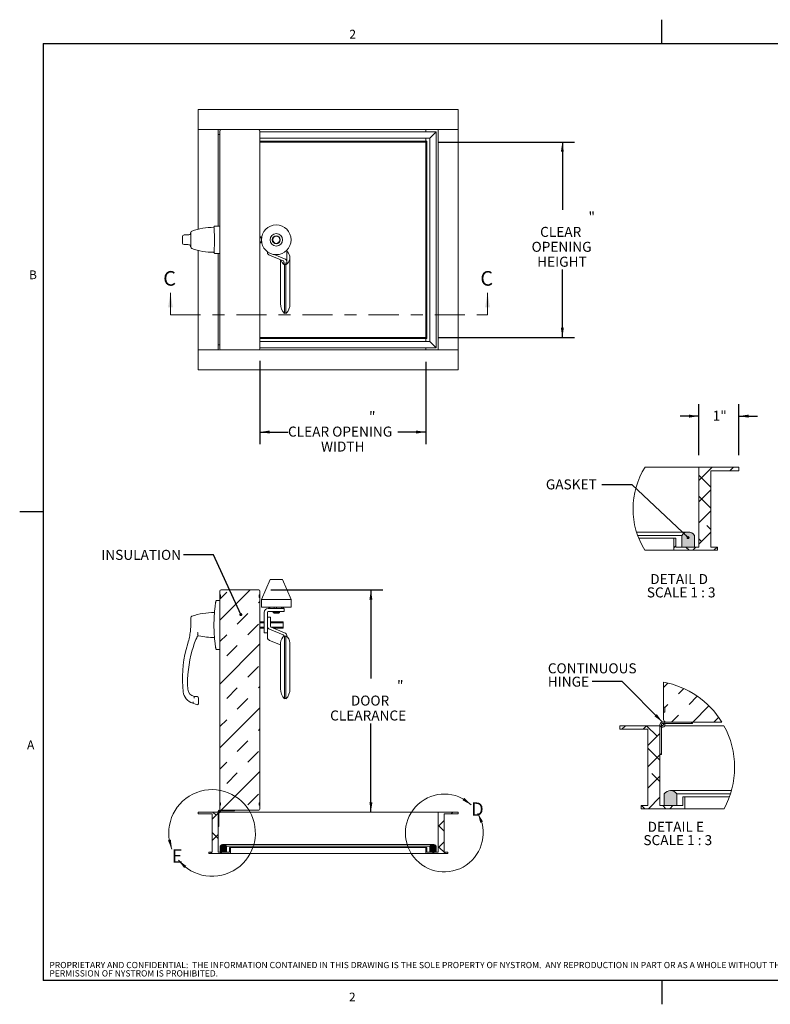
# Paper-space layout 'SHEET 2' of a CAD drawing. Units: inches. Extents: x 0.1 to 10.8, y 0.2 to 8.4.
# Drawn here: x 0.1 to 6.4, y 0.2 to 8.4 of the extents above; entities that cross this region are included whole.
import ezdxf

# ---------------------------------------------------------------- set-up
doc = ezdxf.new("R2010")
doc.units = ezdxf.units.IN
doc.header["$MEASUREMENT"] = 0
doc.linetypes.add('CENTER', pattern=[0.4, 0.25, -0.05, 0.05, -0.05])
doc.layers.add('FORMAT', color=7, linetype='Continuous')
doc.layers.add('NYSTROM', color=7, linetype='Continuous')
doc.styles.add('SLDTEXTSTYLE0', font='TXT', dxfattribs={"width": 0.605})
doc.styles.add('SLDTEXTSTYLE2', font='TXT', dxfattribs={"width": 0.75})
doc.dimstyles.new('SLDDIMSTYLE0', dxfattribs={"dimtxt": 0, "dimasz": 0.02489, "dimexe": 0, "dimexo": 0.0625, "dimgap": 0, "dimtad": 0, "dimtih": 1, "dimtoh": 1, "dimdec": 0, "dimrnd": 1e-09, "dimzin": 0, "dimdsep": 46, "dimtxsty": 'Standard', "dimblk1": 'DOT', "dimblk2": 'DOT', "dimsah": 1, "dimcen": 0.09, "dimadec": 0, "dimazin": 0, "dimtfac": 0.02489, "dimtdec": 0, "dimtofl": 0, "dimtmove": 0, "dimatfit": 3, "dimldrblk": 'DOT', "dimfxl": 1, "dimfrac": 2, "dimtolj": 1, "dimtzin": 0, "dimarcsym": 0})
doc.dimstyles.new('SLDDIMSTYLE1', dxfattribs={"dimtxt": 0, "dimasz": 0.080892, "dimexe": 0, "dimexo": 0.0625, "dimgap": 0, "dimtad": 0, "dimtih": 1, "dimtoh": 1, "dimdec": 0, "dimrnd": 1e-09, "dimzin": 0, "dimdsep": 46, "dimtxsty": 'Standard', "dimsah": 1, "dimcen": 0.09, "dimadec": 0, "dimazin": 0, "dimtfac": 0.080892, "dimtdec": 0, "dimtofl": 0, "dimtmove": 0, "dimatfit": 3, "dimfxl": 1, "dimfrac": 2, "dimtolj": 1, "dimtzin": 0, "dimarcsym": 0})
doc.dimstyles.new('SLDDIMSTYLE2', dxfattribs={"dimtxt": 0.080892, "dimasz": 0.080892, "dimexe": 0, "dimexo": 0.0625, "dimgap": 0.020223, "dimtad": 0, "dimtih": 1, "dimtoh": 1, "dimdec": 0, "dimlfac": 6, "dimrnd": 1e-09, "dimzin": 12, "dimdsep": 46, "dimtxsty": 'SLDTEXTSTYLE0', "dimsah": 1, "dimcen": 0.09, "dimadec": 0, "dimazin": 3, "dimtfac": 1, "dimtdec": 0, "dimtofl": 0, "dimtmove": 0, "dimatfit": 3, "dimfxl": 1, "dimfrac": 2, "dimtolj": 1, "dimtzin": 12, "dimarcsym": 0})
doc.dimstyles.new('SLDDIMSTYLE4', dxfattribs={"dimtxt": 0.080892, "dimasz": 0.080892, "dimexe": 0, "dimexo": 0.0625, "dimgap": 0.020223, "dimtad": 0, "dimtih": 1, "dimtoh": 1, "dimdec": 0, "dimlfac": 3, "dimrnd": 1e-09, "dimzin": 12, "dimdsep": 46, "dimtxsty": 'SLDTEXTSTYLE0', "dimsah": 1, "dimcen": 0.09, "dimadec": 0, "dimazin": 3, "dimtfac": 1, "dimtdec": 0, "dimtmove": 0, "dimatfit": 0, "dimfxl": 1, "dimfrac": 2, "dimtolj": 1, "dimtzin": 12, "dimarcsym": 0})

# ---------------------------------------------------------------- blocks, each defined once
blk = doc.blocks.new('SW_NOTE_20')
at = {"layer": 'NYSTROM', "color": 0, "attachment_point": 1, "style": 'SLDTEXTSTYLE2'}
for s, insert, char_height in [('PROPRIETARY AND CONFIDENTIAL:  THE INFORMATION CONTAINED IN THIS DRAWING IS THE SOLE PROPERTY OF NYSTROM.  ANY REPRODUCTION IN PART OR AS A WHOLE WITHOUT THE WRITTEN', (0, 0.0671), 0.0520833), ('PERMISSION OF NYSTROM IS PROHIBITED.', (0, -0.0023), 0.052083)]:
    blk.add_mtext(s, dxfattribs=dict(at, insert=insert, char_height=char_height))
blk = doc.blocks.new('_D_3')
at = {"layer": 'FORMAT'}
for p, q in [((2.1331, 5.5511), (2.1331, 4.8575)), ((3.5145, 5.5407), (3.5145, 4.8575)), ((2.1331, 4.9575), (2.367, 4.9575)), ((3.5145, 4.9575), (3.2806, 4.9575))]:
    blk.add_line(p, q, dxfattribs=at)
for points in [[(2.1331, 4.9575), (2.214, 4.945), (2.214, 4.9699)], [(3.5145, 4.9575), (3.4336, 4.9699), (3.4336, 4.945)]]:
    blk.add_solid(points, dxfattribs=at)
at = {"layer": 'FORMAT', "attachment_point": 1, "style": 'SLDTEXTSTYLE0'}
for s, insert, char_height in [('"', (3.0413, 5.127, 0.138), 0.0833), ('CLEAR OPENING', (2.367, 5.0028, 0.138), 0.083333), ('WIDTH', (2.6417, 4.8785, 0.138), 0.08333)]:
    blk.add_mtext(s, dxfattribs=dict(at, insert=insert, char_height=char_height))
blk = doc.blocks.new('_D_4')
at = {"layer": 'FORMAT'}
for p, q in [((3.6145, 7.3703), (4.751, 7.3703)), ((4.651, 7.3703), (4.651, 6.8058)), ((4.651, 5.7443), (4.651, 6.3089)), ((3.6145, 5.7443), (4.751, 5.7443))]:
    blk.add_line(p, q, dxfattribs=at)
for points in [[(4.651, 7.3703), (4.6385, 7.2894), (4.6634, 7.2894)], [(4.651, 5.7443), (4.6634, 5.8252), (4.6385, 5.8252)]]:
    blk.add_solid(points, dxfattribs=at)
at = {"layer": 'FORMAT', "attachment_point": 1, "style": 'SLDTEXTSTYLE0'}
for s, insert, char_height in [('"', (4.8685, 6.789, 0.138), 0.0833), ('CLEAR', (4.4658, 6.6647, 0.138), 0.08333), ('OPENING', (4.3948, 6.5405, 0.138), 0.08333), ('HEIGHT', (4.4411, 6.4163, 0.138), 0.08333)]:
    blk.add_mtext(s, dxfattribs=dict(at, insert=insert, char_height=char_height))
blk = doc.blocks.new('_D_5')
at = {"layer": 'FORMAT'}
for p, q in [((2.2227, 3.6433), (3.157, 3.6433)), ((3.057, 3.6433), (3.057, 2.9055)), ((3.057, 1.795), (3.057, 2.5328))]:
    blk.add_line(p, q, dxfattribs=at)
for points in [[(3.057, 3.6433), (3.0446, 3.5624), (3.0695, 3.5624)], [(3.057, 1.795), (3.0695, 1.8758), (3.0446, 1.8758)]]:
    blk.add_solid(points, dxfattribs=at)
at = {"layer": 'FORMAT', "attachment_point": 1, "style": 'SLDTEXTSTYLE0'}
for s, insert, char_height in [('"', (3.2745, 2.8887, 0.2121), 0.0833), ('DOOR', (2.8903, 2.7644, 0.2121), 0.08333), ('CLEARANCE', (2.7175, 2.6402, 0.2121), 0.08333)]:
    blk.add_mtext(s, dxfattribs=dict(at, insert=insert, char_height=char_height))
blk = doc.blocks.new('_DOT')
at = {"color": 0, "linetype": 'ByBlock', "lineweight": -2}
blk.add_line((-0.5, 0), (-1, 0), dxfattribs=at)
at = {"color": 0, "linetype": 'ByBlock', "const_width": 0.5}
blk.add_lwpolyline([(-0.25, 0, 1), (0.25, 0, 1)], format="xyb", close=True, dxfattribs=at)
blk = doc.blocks.new('SW_HATCH_0')
at = {"color": 0, "linetype": 'Continuous', "lineweight": 0}
for p, q in [((0, 0), (0.1112, 0.1112)), ((0.258, 0.0812), (0.288, 0.1112)), ((0.1, -0.0544), (0, 0.0456)), ((0, -0.1768), (0.1, -0.0768)), ((0.1, -0.2311), (0, -0.1311)), ((0, -0.3536), (0.1, -0.2536)), ((0.1, -0.4079), (0.067, -0.3749)), ((0, -0.5303), (0.1, -0.4303)), ((0.0228, -0.5075), (0, -0.4847)), ((-0.2073, -0.5609), (-0.1907, -0.5442)), ((-0.081, -0.5805), (-0.1077, -0.5538)), ((-0.0501, -0.5805), (-0.0235, -0.5538)), ((0.1267, -0.5805), (0.1533, -0.5538))]:
    blk.add_line(p, q, dxfattribs=at)
blk = doc.blocks.new('_D_6')
at = {"layer": 'FORMAT'}
for p, q in [((5.7864, 4.7655), (5.7864, 5.1898)), ((6.1198, 4.7655), (6.1198, 5.1898)), ((5.7864, 5.0898), (5.6309, 5.0898)), ((6.1198, 5.0898), (6.2753, 5.0898))]:
    blk.add_line(p, q, dxfattribs=at)
for points in [[(5.7864, 5.0898), (5.7055, 5.1022), (5.7055, 5.0774)], [(6.1198, 5.0898), (6.2007, 5.0774), (6.2007, 5.1022)]]:
    blk.add_solid(points, dxfattribs=at)
at = {"layer": 'FORMAT', "insert": (5.9025, 5.1351, 0.4241), "char_height": 0.08333, "attachment_point": 1, "style": 'SLDTEXTSTYLE0'}
blk.add_mtext('1"', dxfattribs=at)
blk = doc.blocks.new('SW_NOTE_22')
at = {"layer": 'FORMAT', "color": 0, "attachment_point": 2, "style": 'SLDTEXTSTYLE0'}
for s, insert, char_height in [('DETAIL D', (0.2526, 0.1074), 0.08333), ('SCALE 1 : 3', (0.2698, -0.0037), 0.083333)]:
    blk.add_mtext(s, dxfattribs=dict(at, insert=insert, char_height=char_height))
blk = doc.blocks.new('SW_HATCH_1')
at = {"color": 0, "linetype": 'Continuous', "lineweight": 0}
for p, q in [((0.348, 0.348), (0.3843, 0.3843)), ((0.4719, 0.2952), (0.516, 0.3393)), ((0.5603, 0.2068), (0.6288, 0.2753)), ((0.3584, 0.1816), (0.3836, 0.2068)), ((0.5903, 0.06), (0.7254, 0.195)), ((0.4136, 0.06), (0.4719, 0.1184)), ((0.7671, 0.06), (0.8065, 0.0994)), ((0, 0), (0.03, 0.03)), ((0.03, 0.03), (0.03, 0.03)), ((0.1768, 0), (0.2068, 0.03)), ((0.2952, -0.0584), (0.2068, 0.03)), ((0.5787, 0.0483), (0.5888, 0.0585)), ((0.218, -0.1356), (0.318, -0.0356)), ((0.318, -0.258), (0.218, -0.158)), ((0.218, -0.3123), (0.318, -0.2123)), ((0.3195, -0.2108), (0.3297, -0.2007)), ((0.218, -0.4891), (0.318, -0.3891)), ((0.318, -0.4348), (0.251, -0.3677)), ((0.2222, -0.6617), (0.318, -0.5659)), ((0.1913, -0.6617), (0.1647, -0.635)), ((0.3681, -0.6617), (0.3414, -0.635)), ((0.399, -0.6617), (0.4257, -0.635))]:
    blk.add_line(p, q, dxfattribs=at)
blk = doc.blocks.new('SW_NOTE_23')
at = {"layer": 'FORMAT', "color": 0, "attachment_point": 2, "style": 'SLDTEXTSTYLE0'}
for s, insert, char_height in [('DETAIL E', (0.25, 0.1074), 0.08333), ('SCALE 1 : 3', (0.2667, -0.0037), 0.083333)]:
    blk.add_mtext(s, dxfattribs=dict(at, insert=insert, char_height=char_height))
blk = doc.blocks.new('SW_NOTE_24')
at = {"layer": 'FORMAT', "color": 0, "char_height": 0.08333, "attachment_point": 1, "style": 'SLDTEXTSTYLE0'}
for s, insert in [('CONTINUOUS', (-0.3689, 0.1524)), ('HINGE', (-0.3689, 0.0413))]:
    blk.add_mtext(s, dxfattribs=dict(at, insert=insert))

psp = doc.layouts.new('SHEET 2')

# ---------------------------------------------------------------- hatches: boundary and pattern name
at = {"linetype": 'Continuous'}
for points in [[(5.646, 4.0005), (5.7502, 4.0005), (5.7502, 4.0976), (5.7487, 4.0997), (5.7471, 4.1018), (5.7454, 4.1038), (5.7437, 4.1058), (5.7419, 4.1077), (5.74, 4.1095), (5.738, 4.1112), (5.7359, 4.1128), (5.7338, 4.1143), (5.7316, 4.1158), (5.7294, 4.1172), (5.7271, 4.1184), (5.7247, 4.1196), (5.7223, 4.1206), (5.7199, 4.1216), (5.7174, 4.1225), (5.7149, 4.1232), (5.7124, 4.1239), (5.7098, 4.1244), (5.7072, 4.1249), (5.7046, 4.1252), (5.702, 4.1254), (5.6994, 4.1255), (5.6968, 4.1255), (5.6942, 4.1254), (5.6916, 4.1252), (5.689, 4.1249), (5.6864, 4.1244), (5.6838, 4.1239), (5.6813, 4.1232), (5.6788, 4.1225), (5.6763, 4.1216), (5.6739, 4.1206), (5.6715, 4.1196), (5.6691, 4.1184), (5.6668, 4.1172), (5.6646, 4.1158), (5.6624, 4.1143), (5.6603, 4.1128), (5.6582, 4.1112), (5.6563, 4.1095), (5.6543, 4.1077), (5.6525, 4.1058), (5.6508, 4.1038), (5.6491, 4.1018), (5.6475, 4.0997), (5.646, 4.0976)], [(5.4999, 1.946), (5.4999, 1.8489), (5.604, 1.8489), (5.604, 1.946), (5.6025, 1.9481), (5.601, 1.9502), (5.5993, 1.9522), (5.5975, 1.9542), (5.5957, 1.956), (5.5938, 1.9578), (5.5918, 1.9596), (5.5898, 1.9612), (5.5876, 1.9627), (5.5855, 1.9642), (5.5832, 1.9655), (5.5809, 1.9668), (5.5786, 1.968), (5.5762, 1.969), (5.5738, 1.97), (5.5713, 1.9709), (5.5688, 1.9716), (5.5662, 1.9723), (5.5637, 1.9728), (5.5611, 1.9732), (5.5585, 1.9736), (5.5559, 1.9738), (5.5533, 1.9739), (5.5506, 1.9739), (5.548, 1.9738), (5.5454, 1.9736), (5.5428, 1.9732), (5.5402, 1.9728), (5.5377, 1.9723), (5.5351, 1.9716), (5.5326, 1.9709), (5.5302, 1.97), (5.5277, 1.969), (5.5253, 1.968), (5.523, 1.9668), (5.5207, 1.9655), (5.5184, 1.9642), (5.5163, 1.9627), (5.5141, 1.9612), (5.5121, 1.9596), (5.5101, 1.9578), (5.5082, 1.956), (5.5064, 1.9542), (5.5046, 1.9522), (5.5029, 1.9502), (5.5014, 1.9481)]]:
    psp.add_hatch(color=7, dxfattribs=at).paths.add_polyline_path(points, flags=0)
at = {"linetype": 'Continuous', "lineweight": 0}
h = psp.add_hatch(dxfattribs=at)
h.set_pattern_fill('INSUL', angle=45, style=0)
edge = h.paths.add_edge_path(flags=0)
edge.add_line((1.8102, 1.81), (2.1227, 1.81))
edge.add_arc((2.1227, 1.8204), 0.0104, 270, 360)
edge.add_line((2.1331, 1.8204), (2.1331, 1.8516))
edge.add_line((2.1331, 1.8516), (2.1279, 1.8516))
edge.add_line((2.1279, 1.8516), (2.1279, 1.8725))
edge.add_line((2.1279, 1.8725), (2.1331, 1.8725))
edge.add_line((2.1331, 1.8725), (2.1331, 3.5808))
edge.add_line((2.1331, 3.5808), (2.1279, 3.5808))
edge.add_line((2.1279, 3.5808), (2.1279, 3.6016))
edge.add_line((2.1279, 3.6016), (2.1331, 3.6016))
edge.add_line((2.1331, 3.6016), (2.1331, 3.6329))
edge.add_arc((2.1227, 3.6329), 0.0104, 0, 90)
edge.add_line((2.1227, 3.6433), (1.8102, 3.6433))
edge.add_arc((1.8102, 3.6329), 0.0104, 90, 180)
edge.add_line((1.7998, 3.6329), (1.7998, 3.6016))
edge.add_line((1.7998, 3.6016), (1.805, 3.6016))
edge.add_line((1.805, 3.6016), (1.805, 3.5808))
edge.add_line((1.805, 3.5808), (1.7998, 3.5808))
edge.add_line((1.7998, 3.5808), (1.7998, 1.8725))
edge.add_line((1.7998, 1.8725), (1.805, 1.8725))
edge.add_line((1.805, 1.8725), (1.805, 1.8516))
edge.add_line((1.805, 1.8516), (1.7998, 1.8516))
edge.add_line((1.7998, 1.8516), (1.7998, 1.8204))
edge.add_arc((1.8102, 1.8204), 0.0104, 180, 270)
h = psp.add_hatch(dxfattribs=at)
h.set_pattern_fill('ANSI32', style=0)
edge = h.paths.add_edge_path(flags=0)
edge.add_line((1.7906, 1.6745), (1.7906, 1.7995))
edge.add_arc((1.7952, 1.7995), 0.00458, -115, 180, ccw=False)
edge.add_line((1.7933, 1.7954), (1.7908, 1.7901))
edge.add_arc((1.7952, 1.7995), 0.0104, 245, 540)
edge.add_line((1.7848, 1.7995), (1.7848, 1.6745))
edge.add_line((1.7848, 1.6745), (1.7906, 1.6745))
h = psp.add_hatch(dxfattribs=at)
h.set_pattern_fill('ANSI32', style=0)
edge = h.paths.add_edge_path(flags=0)
edge.add_line((1.7952, 1.8041), (1.9202, 1.8041))
edge.add_line((1.9202, 1.8041), (1.9202, 1.81))
edge.add_line((1.9202, 1.81), (1.7952, 1.81))
edge.add_arc((1.7952, 1.7995), 0.0104, 90, 385)
edge.add_line((1.8047, 1.8039), (1.7994, 1.8015))
edge.add_arc((1.7952, 1.7995), 0.00458, -270, 25, ccw=False)
h = psp.add_hatch(dxfattribs=at)
h.set_pattern_fill('ANSI38', style=0)
h.paths.add_polyline_path([(1.7848, 1.4625), (1.7848, 1.795), (1.6181, 1.795), (1.6181, 1.78), (1.7348, 1.78), (1.7348, 1.4625), (1.7065, 1.4625), (1.7065, 1.4491), (1.8885, 1.4491), (1.8885, 1.4991), (1.8801, 1.4991), (1.8801, 1.4625)], flags=0)
h = psp.add_hatch(dxfattribs=at)
h.set_pattern_fill('ANSI38', style=0)
h.paths.add_polyline_path([(3.6181, 1.795), (3.6181, 1.4625), (3.5228, 1.4625), (3.5228, 1.4991), (3.5145, 1.4991), (3.5145, 1.4491), (3.6965, 1.4491), (3.6965, 1.4625), (3.6681, 1.4625), (3.6681, 1.78), (3.7848, 1.78), (3.7848, 1.795)], flags=0)
h = psp.add_hatch(color=7, dxfattribs=at)
edge = h.paths.add_edge_path(flags=0)
edge.add_line((1.855, 1.4625), (1.855, 1.511))
edge.add_arc((1.829, 1.4937), 0.0312, 33.55731, 146.44269)
edge.add_line((1.8029, 1.511), (1.8029, 1.4625))
edge.add_line((1.8029, 1.4625), (1.855, 1.4625))
h = psp.add_hatch(color=7, dxfattribs=at)
edge = h.paths.add_edge_path(flags=0)
edge.add_arc((3.574, 1.4937), 0.0312, 33.55731, 146.44269)
edge.add_line((3.5479, 1.511), (3.5479, 1.4625))
edge.add_line((3.5479, 1.4625), (3.6, 1.4625))
edge.add_line((3.6, 1.4625), (3.6, 1.511))

# ---------------------------------------------------------------- linework, layer by layer
at = {"color": 8, "linetype": 'Continuous', "lineweight": 0}
for p, q in [((0.3299, 8.1921), (10.6299, 8.1921)), ((0.3299, 8.1921), (0.3299, 0.3921)), ((10.6299, 0.3921), (0.3299, 0.3921))]:
    psp.add_line(p, q, dxfattribs=at)
at = {"color": 7, "linetype": 'Continuous', "lineweight": 15}
for p, q in [((1.6181, 7.6407), (3.7848, 7.6407)), ((1.6181, 7.474), (1.6181, 7.6407)), ((3.7848, 7.474), (3.7848, 7.6407)), ((1.6181, 7.474), (1.8102, 7.474)), ((1.7848, 7.474), (1.6181, 7.474)), ((1.6181, 6.6454), (1.6181, 7.474)), ((1.7848, 7.4323), (1.7848, 7.474)), ((1.7998, 5.6511), (1.7998, 7.4636)), ((2.1227, 7.474), (1.8102, 7.474)), ((2.1227, 7.474), (3.7848, 7.474)), ((2.1331, 7.4636), (2.1331, 5.6511)), ((3.5145, 7.4559), (3.5145, 7.474)), ((3.6181, 7.474), (3.6181, 5.6407)), ((3.6181, 7.474), (3.7848, 7.474)), ((3.7848, 7.474), (3.7848, 5.6407)), ((1.7848, 7.4323), (1.7848, 6.6705)), ((1.7848, 7.4323), (1.7952, 7.4323)), ((1.7848, 6.6705), (1.7848, 7.4323)), ((1.7952, 7.4323), (1.7998, 7.4323)), ((2.1331, 7.4559), (3.6, 7.4559)), ((2.1331, 7.4038), (3.5479, 7.4038)), ((2.1331, 7.3787), (3.5145, 7.3787)), ((3.5145, 7.3787), (3.5145, 7.4038)), ((3.5145, 7.3703), (3.5145, 7.3787)), ((3.5228, 7.3787), (3.5145, 7.3787)), ((3.5145, 7.3787), (3.5145, 5.736)), ((3.5228, 7.3787), (3.5228, 5.736)), ((3.5479, 7.4038), (3.6, 7.4559)), ((3.5479, 5.7109), (3.5479, 7.4038)), ((3.6, 5.6588), (3.6, 7.4559)), ((2.1331, 7.3703), (3.5145, 7.3703)), ((1.7506, 6.6639), (1.7506, 6.6615)), ((1.7998, 6.6705), (1.7572, 6.6705)), ((1.4882, 6.5847), (1.4882, 6.53)), ((1.5425, 6.599), (1.5293, 6.5976)), ((1.5559, 6.6076), (1.5556, 6.606)), ((1.5562, 6.6104), (1.5561, 6.609)), ((1.5569, 6.6165), (1.557, 6.6177)), ((1.7539, 6.507), (1.7539, 6.6076)), ((2.1484, 6.5832), (2.1331, 6.5832)), ((2.1469, 6.5746), (2.1331, 6.5746)), ((1.5293, 6.5171), (1.5425, 6.5157)), ((1.5556, 6.5086), (1.5559, 6.507)), ((1.557, 6.4969), (1.5569, 6.4981)), ((2.1469, 6.54), (2.1331, 6.54)), ((2.1484, 6.5314), (2.1331, 6.5314)), ((1.6181, 5.6407), (1.6181, 6.4693)), ((1.7506, 6.4532), (1.7506, 6.4507)), ((1.7572, 6.4441), (1.7998, 6.4441)), ((1.7848, 6.4441), (1.7848, 5.6823)), ((1.7848, 5.6823), (1.7848, 6.4441)), ((2.1949, 6.4585), (2.1949, 6.452)), ((2.3253, 6.3836), (2.2136, 6.4292)), ((2.3385, 6.3996), (2.2523, 6.4348)), ((2.3048, 6.3919), (2.3048, 6.0259)), ((2.3571, 6.4701), (2.3571, 6.4696)), ((2.3571, 6.3768), (2.3571, 6.4696)), ((2.3831, 6.0259), (2.3831, 6.409)), ((2.3308, 6.3768), (2.3308, 6.3626)), ((2.3308, 6.3626), (2.3571, 6.3626)), ((2.3502, 6.3524), (2.3377, 6.3524)), ((2.3377, 6.3524), (2.3377, 6.35)), ((2.3377, 5.967), (2.3377, 6.35)), ((2.3502, 6.35), (2.3502, 6.3524)), ((2.3502, 5.967), (2.3502, 6.35)), ((2.3571, 6.3768), (2.3571, 6.3626)), ((2.3377, 5.9426), (2.3377, 5.967)), ((2.3377, 5.9459), (2.3502, 5.9459)), ((2.3502, 5.9426), (2.3502, 5.967)), ((3.5145, 5.7443), (2.1331, 5.7443)), ((3.5145, 5.736), (2.1331, 5.736)), ((3.5145, 5.736), (3.5145, 5.7443)), ((3.5145, 5.7109), (3.5145, 5.736)), ((3.5228, 5.736), (3.5145, 5.736)), ((1.7848, 5.6823), (1.7952, 5.6823)), ((1.7848, 5.6407), (1.7848, 5.6823)), ((1.7952, 5.6823), (1.7998, 5.6823)), ((3.5479, 5.7109), (2.1331, 5.7109)), ((3.6, 5.6588), (2.1331, 5.6588)), ((3.5145, 5.6407), (3.5145, 5.6588)), ((3.6, 5.6588), (3.5479, 5.7109)), ((1.6181, 5.6407), (1.6181, 5.474)), ((1.8102, 5.6407), (1.6181, 5.6407)), ((1.7848, 5.6407), (1.6181, 5.6407)), ((2.1227, 5.6407), (1.8102, 5.6407)), ((3.7848, 5.6407), (2.1227, 5.6407)), ((3.6181, 5.6407), (3.7848, 5.6407)), ((3.7848, 5.6407), (3.7848, 5.474)), ((3.7848, 5.474), (1.6181, 5.474)), ((5.3403, 4.6655), (5.7864, 4.6655)), ((5.7864, 4.6655), (6.1198, 4.6655)), ((5.7864, 4.0005), (5.7864, 4.6655)), ((6.1198, 4.6355), (5.8864, 4.6355)), ((5.8864, 4.6355), (5.8864, 4.0005)), ((6.1198, 4.6655), (6.1198, 4.6355)), ((5.6981, 4.1255), (5.2684, 4.1255)), ((5.2778, 4.0976), (5.646, 4.0976)), ((5.646, 4.0005), (5.646, 4.0976)), ((5.7502, 4.0976), (5.7502, 4.0005)), ((5.2869, 4.0739), (5.5791, 4.0739)), ((5.5791, 4.0739), (5.5958, 4.0739)), ((5.5791, 3.9739), (5.5791, 4.0739)), ((5.5958, 4.0739), (5.5958, 4.0005)), ((5.3382, 3.9739), (5.5791, 3.9739)), ((5.9431, 3.9739), (5.5791, 3.9739)), ((5.5958, 4.0005), (5.7864, 4.0005)), ((5.7502, 4.0005), (5.646, 4.0005)), ((5.8864, 4.0005), (5.9431, 4.0005)), ((5.9431, 4.0005), (5.9431, 3.9739)), ((2.2173, 3.7302), (2.1456, 3.5647)), ((2.3214, 3.7302), (2.2173, 3.7302)), ((2.393, 3.5647), (2.3214, 3.7302)), ((1.7998, 3.6329), (1.7998, 3.6016)), ((2.1227, 3.6433), (1.8102, 3.6433)), ((2.1331, 3.6329), (2.1331, 3.6016)), ((1.7998, 3.555), (1.7726, 3.555)), ((1.805, 3.6016), (1.7998, 3.6016)), ((1.7998, 3.6016), (1.7998, 3.5808)), ((1.7998, 3.5808), (1.7998, 1.8725)), ((1.805, 3.5808), (1.7998, 3.5808)), ((1.805, 3.6016), (1.805, 3.5808)), ((2.1279, 3.6016), (2.1331, 3.6016)), ((2.1279, 3.5808), (2.1279, 3.6016)), ((2.1279, 3.5808), (2.1331, 3.5808)), ((2.1331, 3.6016), (2.1331, 3.5808)), ((2.1331, 3.5808), (2.1331, 1.8725)), ((2.1456, 3.5647), (2.1456, 3.4997)), ((2.1456, 3.5647), (2.393, 3.5647)), ((2.393, 3.4997), (2.393, 3.5647)), ((1.7539, 3.4428), (1.7539, 3.4558)), ((2.1456, 3.4997), (2.393, 3.4997)), ((2.1687, 3.3516), (2.1687, 3.4566)), ((2.1949, 3.3788), (2.1949, 3.4566)), ((2.2015, 3.4894), (2.2693, 3.4894)), ((2.2015, 3.4632), (2.2693, 3.4632)), ((2.2086, 3.4997), (2.2086, 3.4958)), ((2.2164, 3.4997), (2.2164, 3.4958)), ((2.2431, 3.4632), (2.2431, 3.4544)), ((2.2431, 3.4544), (2.2956, 3.4544)), ((2.2517, 3.4997), (2.2518, 3.4958)), ((2.335, 3.4894), (2.2693, 3.4894)), ((2.2693, 3.4632), (2.335, 3.4632)), ((2.2716, 3.4997), (2.2716, 3.4958)), ((2.2956, 3.4544), (2.2956, 3.4632)), ((2.3125, 3.4958), (2.3125, 3.4997)), ((2.322, 3.4897), (2.3241, 3.4895)), ((2.3245, 3.4958), (2.3246, 3.4997)), ((2.3301, 3.4958), (2.3301, 3.4997)), ((2.335, 3.4632), (2.335, 3.4894)), ((2.1687, 3.3775), (2.1331, 3.3775)), ((2.1687, 3.3689), (2.1331, 3.3689)), ((2.2212, 3.4172), (2.1949, 3.4172)), ((2.1949, 3.3788), (2.1949, 3.3391)), ((2.2212, 3.4172), (2.2212, 3.398)), ((2.2212, 3.398), (2.2212, 3.3391)), ((2.328, 3.3775), (2.2212, 3.3775)), ((2.328, 3.3689), (2.2212, 3.3689)), ((2.328, 3.3689), (2.328, 3.3343)), ((1.615, 3.2866), (1.6134, 3.2902)), ((1.615, 3.2736), (1.615, 3.2866)), ((2.1687, 3.3343), (2.1331, 3.3343)), ((2.1687, 3.3257), (2.1331, 3.3257)), ((2.1687, 3.286), (2.1687, 3.3516)), ((2.1687, 3.286), (2.1949, 3.286)), ((2.1949, 3.3391), (2.1949, 3.2463)), ((2.3253, 3.2707), (2.2136, 3.3163)), ((2.328, 3.3343), (2.2235, 3.3343)), ((2.3385, 3.2867), (2.2267, 3.3324)), ((2.328, 3.3257), (2.243, 3.3257)), ((1.5189, 3.1484), (1.5335, 3.1989)), ((1.6143, 3.2701), (1.615, 3.2736)), ((1.7539, 3.2475), (1.7539, 3.2604)), ((2.2136, 3.2235), (2.3048, 3.1862)), ((2.3048, 3.2033), (2.3048, 2.8202)), ((2.3308, 3.2639), (2.3308, 3.2565)), ((2.3377, 2.8792), (2.3377, 3.2622)), ((2.3502, 3.2598), (2.3377, 3.2598)), ((2.3502, 2.8792), (2.3502, 3.2622)), ((2.3571, 3.2639), (2.3571, 3.2565)), ((2.3831, 2.8202), (2.3831, 3.2033)), ((1.7726, 3.1482), (1.7998, 3.1482)), ((2.3377, 2.7369), (2.3377, 2.8792)), ((2.3502, 2.7369), (2.3502, 2.8792)), ((5.4936, 2.8758), (5.4936, 2.6689)), ((1.6098, 2.7562), (1.5873, 2.7572)), ((1.6223, 2.7431), (1.6223, 2.7016)), ((2.3377, 2.7402), (2.3502, 2.7402)), ((1.5742, 2.7003), (1.6047, 2.6893)), ((5.4936, 2.6689), (5.504, 2.6689)), ((5.4936, 2.6689), (5.4936, 2.6273)), ((5.4936, 2.6273), (5.4936, 2.5648)), ((5.4936, 2.6273), (5.504, 2.6273)), ((5.504, 2.6689), (5.504, 2.6273)), ((5.4845, 2.5439), (5.7345, 2.5439)), ((5.5145, 2.5439), (5.9781, 2.5439)), ((5.7345, 2.5439), (5.7345, 2.5323)), ((5.1303, 2.4839), (5.1303, 2.5139)), ((5.1303, 2.5139), (5.4636, 2.5139)), ((5.3636, 2.4839), (5.1303, 2.4839)), ((5.3636, 1.8489), (5.3636, 2.4839)), ((5.4636, 2.2731), (5.4636, 2.5231)), ((5.4636, 2.5139), (5.4636, 1.8489)), ((5.4753, 2.5231), (5.4753, 2.2731)), ((5.4757, 2.5042), (5.4806, 2.5148)), ((5.7345, 2.5323), (5.4845, 2.5323)), ((5.4928, 2.527), (5.5033, 2.5319)), ((5.5032, 2.5139), (5.9956, 2.5139)), ((5.4753, 2.2731), (5.4636, 2.2731)), ((6.0587, 1.9739), (5.552, 1.9739)), ((5.4999, 1.8489), (5.4999, 1.946)), ((5.604, 1.946), (5.604, 1.8489)), ((5.604, 1.946), (6.0503, 1.946)), ((5.6543, 1.8489), (5.6543, 1.9223)), ((5.6543, 1.9223), (5.671, 1.9223)), ((5.671, 1.9223), (5.671, 1.8223)), ((5.671, 1.9223), (6.0422, 1.9223)), ((1.7952, 1.81), (1.9202, 1.81)), ((1.9202, 1.8041), (1.7952, 1.8041)), ((1.7994, 1.8015), (1.8047, 1.8039)), ((1.7998, 1.8725), (1.805, 1.8725)), ((1.7998, 1.8725), (1.7998, 1.8516)), ((1.7998, 1.8516), (1.7998, 1.8204)), ((1.7998, 1.8516), (1.805, 1.8516)), ((1.805, 1.8725), (1.805, 1.8516)), ((1.8102, 1.81), (2.1227, 1.81)), ((1.9202, 1.81), (1.9202, 1.8041)), ((2.1331, 1.8725), (2.1279, 1.8725)), ((2.1279, 1.8516), (2.1279, 1.8725)), ((2.1331, 1.8516), (2.1279, 1.8516)), ((2.1331, 1.8725), (2.1331, 1.8516)), ((2.1331, 1.8516), (2.1331, 1.8204)), ((5.307, 1.8223), (5.307, 1.8489)), ((5.307, 1.8489), (5.3636, 1.8489)), ((5.671, 1.8223), (5.307, 1.8223)), ((5.4636, 1.8489), (5.6543, 1.8489)), ((5.604, 1.8489), (5.4999, 1.8489)), ((5.671, 1.8223), (5.9974, 1.8223)), ((1.6181, 1.78), (1.6181, 1.795)), ((1.6181, 1.795), (1.7848, 1.795)), ((1.7348, 1.78), (1.6181, 1.78)), ((1.7348, 1.4625), (1.7348, 1.78)), ((1.7848, 1.6745), (1.7848, 1.7995)), ((1.7848, 1.795), (1.7848, 1.4625)), ((1.7906, 1.7995), (1.7906, 1.6745)), ((1.7908, 1.7901), (1.7933, 1.7954)), ((1.8046, 1.795), (3.6181, 1.795)), ((3.6181, 1.795), (3.7848, 1.795)), ((3.6181, 1.4625), (3.6181, 1.795)), ((3.7848, 1.78), (3.6681, 1.78)), ((3.6681, 1.78), (3.6681, 1.4625)), ((3.7848, 1.795), (3.7848, 1.78)), ((1.7906, 1.6745), (1.7848, 1.6745)), ((1.8029, 1.4625), (1.8029, 1.511)), ((3.574, 1.525), (1.829, 1.525)), ((1.855, 1.511), (1.855, 1.4625)), ((1.855, 1.511), (3.5479, 1.511)), ((1.8801, 1.4625), (1.8801, 1.4991)), ((1.8801, 1.4991), (1.8885, 1.4991)), ((1.8885, 1.4991), (1.8885, 1.4491)), ((1.8885, 1.4991), (3.5145, 1.4991)), ((3.5145, 1.4991), (3.5228, 1.4991)), ((3.5145, 1.4491), (3.5145, 1.4991)), ((3.5228, 1.4991), (3.5228, 1.4625)), ((3.5479, 1.4625), (3.5479, 1.511)), ((3.6, 1.511), (3.6, 1.4625)), ((1.7065, 1.4491), (1.7065, 1.4625)), ((1.7065, 1.4625), (1.7348, 1.4625)), ((1.8885, 1.4491), (1.7065, 1.4491)), ((1.7848, 1.4625), (1.8801, 1.4625)), ((1.855, 1.4625), (1.8029, 1.4625)), ((1.8885, 1.4491), (3.5145, 1.4491)), ((3.6965, 1.4491), (3.5145, 1.4491)), ((3.5228, 1.4625), (3.6181, 1.4625)), ((3.6, 1.4625), (3.5479, 1.4625)), ((3.6681, 1.4625), (3.6965, 1.4625)), ((3.6965, 1.4625), (3.6965, 1.4491))]:
    psp.add_line(p, q, dxfattribs=at)
at = {"color": 7, "linetype": 'Continuous', "lineweight": 0}
for p, q in [((1.3882, 5.9323), (1.3882, 6.1168)), ((4.0281, 5.9323), (4.0281, 6.1168))]:
    psp.add_line(p, q, dxfattribs=at)
at = {"color": 7, "linetype": 'CENTER', "lineweight": 0}
psp.add_line((1.3882, 5.9323), (4.0281, 5.9323), dxfattribs=at)
at = {"color": 7, "linetype": 'Continuous', "lineweight": 15, "flags": 128}
for points in [[(1.5564, 6.6123), (1.5564, 6.6118), (1.5562, 6.61)], [(1.5562, 6.5046), (1.5564, 6.5028), (1.5564, 6.5024)], [(2.3502, 6.35), (2.3617, 6.3601), (2.3709, 6.3713), (2.3777, 6.3834), (2.3818, 6.396), (2.3831, 6.409), (2.3818, 6.4219), (2.3777, 6.4345), (2.3709, 6.4466), (2.3617, 6.4578), (2.3571, 6.4622)]]:
    psp.add_lwpolyline(points, dxfattribs=at)
at = {"color": 7, "linetype": 'Continuous', "lineweight": 15}
for radius in [0.1237, 0.0521, 0.0335, 0.0328, 0.0295]:
    psp.add_circle((2.2693, 6.5573), radius, dxfattribs=at)
for centre, radius, start, end in [((1.8102, 7.4636), 0.0104, 90, 180), ((2.1227, 7.4636), 0.0104, 0, 90), ((1.7539, 6.0818), 0.5797, 90.32502, 108.92381), ((1.7572, 6.6639), 0.00656, 89.58381, 180.27669), ((1.5013, 6.5847), 0.0131, 90, 180), ((1.5702, 6.6177), 0.0131, 108.92329, 180), ((1.5013, 6.53), 0.0131, 180, 270), ((1.5702, 6.4969), 0.0131, 180, 251.07671), ((1.7539, 7.0328), 0.5797, 251.07671, 269.67664), ((1.7572, 6.4507), 0.00656, 179.72008, 270.42244), ((2.2213, 6.4545), 0.0264, 185.39271, 253.07034), ((2.3308, 6.3743), 0.0264, 5.39271, 73.07034), ((2.3848, 6.4164), 0.0814, 198.33204, 234.67555), ((2.3231, 6.3761), 0.00781, 5.39271, 73.07034), ((2.4267, 6.0259), 0.1219, 180, 223.10804), ((2.2612, 6.0259), 0.1219, 316.89196, 0), ((1.8102, 5.6511), 0.0104, 180, 270), ((2.1227, 5.6511), 0.0104, 270, 0), ((5.6981, 4.063), 0.0625, 33.55739, 146.44261), ((1.8102, 3.6329), 0.0104, 90, 180), ((2.1227, 3.6329), 0.0104, 0, 90), ((1.7726, 3.5485), 0.00656, 90.06276, 170.03104), ((1.7539, 2.8761), 0.5797, 90, 108.92329), ((2.2015, 3.4566), 0.0328, 90, 180), ((2.2015, 3.4566), 0.00656, 90, 180), ((1.5702, 3.412), 0.0131, 108.92329, 180), ((2.2213, 3.3416), 0.0264, 185.39271, 253.07034), ((2.229, 3.3398), 0.00781, 185.39271, 253.07034), ((2.3308, 3.2614), 0.0264, 5.39271, 73.07034), ((1.7539, 3.8271), 0.5797, 257.18227, 270), ((2.2213, 3.2488), 0.0264, 185.39271, 253.07034), ((2.3805, 3.1996), 0.0758, 124.37941, 177.24389), ((2.3231, 3.2632), 0.00781, 5.39271, 73.07034), ((2.3084, 3.2002), 0.0748, 2.37699, 55.99972), ((2.4592, 2.906), 0.9709, 165.54673, 186.45725), ((2.4878, 2.8735), 0.9566, 163.73401, 183.41079), ((1.7726, 3.1548), 0.00656, 189.96896, 269.9341), ((1.6083, 2.8097), 0.1146, 186.45725, 252.7324), ((1.5967, 2.8204), 0.0638, 183.41079, 261.5126), ((2.4267, 2.8202), 0.1219, 180, 223.10804), ((2.2612, 2.8202), 0.1219, 316.89196, 0), ((1.6092, 2.7431), 0.0131, 0, 87.46923), ((1.6092, 2.7016), 0.0131, 250.1095, 0), ((5.4845, 2.5231), 0.0208, 90.00017, 25.0004), ((5.4845, 2.5231), 0.0208, 244.99967, 179.99975), ((5.5145, 2.5648), 0.0208, 179.99995, 269.99978), ((5.4845, 2.5231), 0.00917, 90.00039, 25.00017), ((5.4845, 2.5231), 0.00917, 245.00106, 180.0003), ((5.552, 1.9114), 0.0625, 33.55739, 146.44261), ((1.7952, 1.7995), 0.0104, 90, 25), ((1.7952, 1.7995), 0.0104, 245, 180), ((1.7952, 1.7995), 0.00458, 90, 25), ((1.7952, 1.7995), 0.00458, 245, 180), ((1.8102, 1.8204), 0.0104, 180, 270), ((2.1227, 1.8204), 0.0104, 270, 0), ((1.829, 1.4937), 0.0312, 33.55731, 146.44269), ((3.574, 1.4937), 0.0313, 33.55731, 146.44269)]:
    psp.add_arc(centre, radius, start, end, dxfattribs=at)
at = {"color": 7, "linetype": 'Continuous', "lineweight": 0}
for centre, radius, start, end in [((5.8864, 4.318), 0.6473, 147.53231, 212.11866), ((5.3636, 2.1664), 0.7212, 31.56212, 79.61559), ((5.3636, 2.1664), 0.7212, 0, 28.80476), ((5.3636, 2.1664), 0.7212, 331.49703, 359.99999), ((1.7348, 1.6212), 0.3606, 218.8423, 202.17537), ((3.6681, 1.6212), 0.3237, 46.32609, 30.46076)]:
    psp.add_arc(centre, radius, start, end, dxfattribs=at)
at = {"color": 7, "linetype": 'Continuous', "lineweight": 15}
for points, knots in [([(1.7539, 6.6076), (1.7537, 6.6126), (1.7532, 6.6226), (1.7525, 6.6352), (1.7518, 6.6459), (1.7512, 6.654), (1.7508, 6.6593), (1.7506, 6.6613), (1.7506, 6.6614), (1.7506, 6.6615)], [0, 0, 0, 0, 0.15598, 0.316485, 0.472465, 0.632971, 0.788862, 0.949298, 1, 1, 1, 1]), ([(1.5021, 6.5978), (1.5022, 6.5978), (1.5027, 6.5978), (1.5122, 6.5978), (1.5252, 6.5978), (1.5317, 6.5978)], [0, 0, 0, 0, 0.276633, 0.63907, 1, 1, 1, 1]), ([(1.5556, 6.606), (1.5551, 6.6052), (1.5539, 6.6035), (1.5503, 6.6009), (1.5452, 6.5996), (1.5425, 6.599)], [0, 0, 0, 0, 0.279539, 0.612007, 1, 1, 1, 1]), ([(1.557, 6.6175), (1.5569, 6.6173), (1.5568, 6.617), (1.5566, 6.6139), (1.5564, 6.6123)], [0, 0, 0, 0, 0.459296, 1, 1, 1, 1]), ([(1.557, 6.6177), (1.557, 6.6169), (1.557, 6.6157), (1.557, 6.6082), (1.557, 6.6004), (1.557, 6.5907), (1.557, 6.5766), (1.557, 6.5573), (1.557, 6.538), (1.557, 6.524), (1.557, 6.5143), (1.557, 6.5065), (1.557, 6.4989), (1.557, 6.4977), (1.557, 6.4969)], [0, 0, 0, 0, 0.119728, 0.18418, 0.25, 0.31582, 0.380272, 0.5, 0.619728, 0.68418, 0.75, 0.81582, 0.880272, 1, 1, 1, 1]), ([(1.5021, 6.5168), (1.5022, 6.5168), (1.5027, 6.5168), (1.5122, 6.5168), (1.5252, 6.5168), (1.5317, 6.5168)], [0, 0, 0, 0, 0.276633, 0.63907, 1, 1, 1, 1]), ([(1.5425, 6.5157), (1.5459, 6.5147), (1.5529, 6.5128), (1.5547, 6.51), (1.5556, 6.5086)], [0, 0, 0, 0, 0.498586, 1, 1, 1, 1]), ([(1.5564, 6.5024), (1.5566, 6.5007), (1.5568, 6.4976), (1.5569, 6.4973), (1.557, 6.4972)], [0, 0, 0, 0, 0.540704, 1, 1, 1, 1]), ([(1.7506, 6.4532), (1.7506, 6.4534), (1.7507, 6.454), (1.751, 6.4585), (1.7516, 6.4657), (1.7523, 6.4754), (1.753, 6.4875), (1.7535, 6.4985), (1.7538, 6.5053), (1.7539, 6.507)], [0, 0, 0, 0, 0.155519, 0.315554, 0.471071, 0.63108, 0.786904, 0.947235, 1, 1, 1, 1]), ([(1.7998, 6.4448), (1.7998, 6.4447), (1.7998, 6.4442), (1.7998, 6.4478), (1.7998, 6.4502)], [0, 0, 0, 0, 0.333333, 1, 1, 1, 1]), ([(1.7599, 3.5049), (1.7605, 3.5097), (1.7617, 3.5193), (1.7634, 3.5315), (1.7647, 3.5402), (1.765, 3.5426), (1.7652, 3.5437)], [0, 0, 0, 0, 0.259411, 0.518512, 0.77649, 1, 1, 1, 1]), ([(1.7652, 3.5437), (1.7655, 3.5453), (1.766, 3.5487), (1.7661, 3.5492), (1.7661, 3.5495)], [0, 0, 0, 0, 0.498062, 1, 1, 1, 1]), ([(1.7998, 3.5492), (1.7998, 3.5515), (1.7998, 3.555), (1.7998, 3.5545), (1.7998, 3.5544)], [0, 0, 0, 0, 0.666667, 1, 1, 1, 1]), ([(1.7599, 3.1984), (1.7573, 3.2235), (1.752, 3.2738), (1.7499, 3.3504), (1.7519, 3.4277), (1.7572, 3.4791), (1.7599, 3.5049)], [0, 0, 0, 0, 0.246754, 0.494766, 0.74671, 1, 1, 1, 1]), ([(2.2086, 3.4958), (2.2086, 3.4951), (2.2087, 3.4937), (2.209, 3.4917), (2.2094, 3.4903), (2.21, 3.4895), (2.2104, 3.4894), (2.2105, 3.4894)], [0, 0, 0, 0, 0.214912, 0.429763, 0.646257, 0.864538, 1, 1, 1, 1]), ([(2.2132, 3.4894), (2.2135, 3.4895), (2.2142, 3.4896), (2.2151, 3.4908), (2.2159, 3.4924), (2.2163, 3.4942), (2.2163, 3.4954), (2.2164, 3.4958)], [0, 0, 0, 0, 0.217195, 0.434342, 0.652545, 0.870472, 1, 1, 1, 1]), ([(2.2431, 3.4544), (2.2438, 3.454), (2.2456, 3.4531), (2.2497, 3.452), (2.2577, 3.4505), (2.2646, 3.4502), (2.2693, 3.45)], [0, 0, 0, 0, 0.094064, 0.22202, 0.475129, 1, 1, 1, 1]), ([(2.2505, 3.4895), (2.2512, 3.4895), (2.2525, 3.4895), (2.2538, 3.4896), (2.2545, 3.4897), (2.2545, 3.4899), (2.2545, 3.49)], [0, 0, 0, 0, 0.334802, 0.638918, 0.915903, 1, 1, 1, 1]), ([(2.2518, 3.4958), (2.2519, 3.4951), (2.2521, 3.4937), (2.2532, 3.4917), (2.2548, 3.4903), (2.2566, 3.4895), (2.2578, 3.4894), (2.2582, 3.4894)], [0, 0, 0, 0, 0.214912, 0.429763, 0.646257, 0.864538, 1, 1, 1, 1]), ([(2.265, 3.4894), (2.2657, 3.4895), (2.2672, 3.4896), (2.2692, 3.4908), (2.2707, 3.4924), (2.2714, 3.4942), (2.2715, 3.4954), (2.2716, 3.4958)], [0, 0, 0, 0, 0.217195, 0.434342, 0.652545, 0.870472, 1, 1, 1, 1]), ([(2.2667, 3.4894), (2.2667, 3.4894), (2.2671, 3.4894), (2.2691, 3.4894), (2.2724, 3.4894), (2.2752, 3.4894), (2.2766, 3.4894)], [0, 0, 0, 0, 0.0114727, 0.341219, 0.6706259, 1, 1, 1, 1]), ([(2.2693, 3.45), (2.2752, 3.4503), (2.2828, 3.4507), (2.2916, 3.4525), (2.2944, 3.4538), (2.2956, 3.4544)], [0, 0, 0, 0, 0.654693, 0.858203, 1, 1, 1, 1]), ([(2.3125, 3.4958), (2.3126, 3.4951), (2.3127, 3.4937), (2.3135, 3.4917), (2.3147, 3.4903), (2.316, 3.4895), (2.3168, 3.4894), (2.3171, 3.4894)], [0, 0, 0, 0, 0.214912, 0.429763, 0.646257, 0.864538, 1, 1, 1, 1]), ([(2.3211, 3.4894), (2.3216, 3.4895), (2.3224, 3.4896), (2.3234, 3.4908), (2.3241, 3.4924), (2.3245, 3.4942), (2.3245, 3.4954), (2.3245, 3.4958)], [0, 0, 0, 0, 0.217195, 0.434342, 0.652545, 0.870472, 1, 1, 1, 1]), ([(2.3301, 3.4958), (2.33, 3.4951), (2.33, 3.4937), (2.3297, 3.4917), (2.3293, 3.4903), (2.3287, 3.4895), (2.3283, 3.4894), (2.3282, 3.4894)], [0, 0, 0, 0, 0.214912, 0.429763, 0.646257, 0.864538, 1, 1, 1, 1]), ([(1.557, 3.412), (1.557, 3.4112), (1.557, 3.41), (1.557, 3.4025), (1.557, 3.3947), (1.557, 3.385), (1.557, 3.3709), (1.557, 3.3592), (1.557, 3.3516)], [0, 0, 0, 0, 0.239457, 0.368361, 0.5, 0.631639, 0.760543, 1, 1, 1, 1]), ([(2.328, 3.3775), (2.328, 3.3762), (2.328, 3.3737), (2.328, 3.3704), (2.328, 3.3689)], [0, 0, 0, 0, 0.559824, 1, 1, 1, 1]), ([(1.5544, 3.2999), (1.5522, 3.283), (1.5479, 3.2491), (1.5383, 3.2157), (1.5335, 3.1989)], [0, 0, 0, 0, 0.496721, 1, 1, 1, 1]), ([(1.5562, 3.3234), (1.556, 3.3196), (1.5556, 3.3122), (1.5548, 3.304), (1.5544, 3.2999)], [0, 0, 0, 0, 0.500613, 1, 1, 1, 1]), ([(1.557, 3.3516), (1.557, 3.3467), (1.5569, 3.3367), (1.5565, 3.3278), (1.5562, 3.3234)], [0, 0, 0, 0, 0.498128, 1, 1, 1, 1]), ([(2.328, 3.3343), (2.328, 3.3325), (2.328, 3.3292), (2.328, 3.3268), (2.328, 3.3257)], [0, 0, 0, 0, 0.559824, 1, 1, 1, 1]), ([(1.5696, 3.1414), (1.5759, 3.1618), (1.5885, 3.2024), (1.6049, 3.2413), (1.6131, 3.2607)], [0, 0, 0, 0, 0.500091, 1, 1, 1, 1]), ([(1.6103, 3.2543), (1.6111, 3.2556), (1.6125, 3.2583), (1.6163, 3.261), (1.6208, 3.2625), (1.6238, 3.2621), (1.6253, 3.2619)], [0, 0, 0, 0, 0.242354, 0.5, 0.757646, 1, 1, 1, 1]), ([(1.7652, 3.1596), (1.765, 3.1609), (1.7646, 3.1635), (1.7632, 3.1729), (1.7616, 3.1849), (1.7604, 3.194), (1.7599, 3.1984)], [0, 0, 0, 0, 0.253635, 0.507571, 0.763809, 1, 1, 1, 1]), ([(1.7661, 3.1538), (1.7661, 3.154), (1.766, 3.1544), (1.7655, 3.1578), (1.7652, 3.1596)], [0, 0, 0, 0, 0.49793, 1, 1, 1, 1]), ([(1.7998, 3.1489), (1.7998, 3.1487), (1.7998, 3.1483), (1.7998, 3.1518), (1.7998, 3.1541)], [0, 0, 0, 0, 0.333333, 1, 1, 1, 1]), ([(1.5784, 2.7127), (1.5781, 2.7118), (1.5775, 2.7099), (1.5764, 2.7068), (1.5756, 2.7042), (1.5749, 2.7023), (1.5744, 2.7007), (1.5743, 2.7005), (1.5742, 2.7003)], [0, 0, 0, 0, 0.149982, 0.283513, 0.500352, 0.629832, 0.756453, 1, 1, 1, 1]), ([(1.586, 2.7442), (1.5861, 2.7453), (1.5863, 2.7474), (1.5866, 2.7506), (1.5869, 2.7532), (1.5871, 2.7552), (1.5872, 2.7568), (1.5872, 2.7571), (1.5873, 2.7572)], [0, 0, 0, 0, 0.164699, 0.30314, 0.500443, 0.632211, 0.759569, 1, 1, 1, 1])]:
    psp.add_open_spline(points, degree=3, knots=knots, dxfattribs=at)
at = {"color": 7, "linetype": 'Continuous', "lineweight": 0}
for points in [[(1.3882, 6.1168), (1.3687, 5.9954), (1.4076, 5.9954)], [(4.0281, 6.1168), (4.0087, 5.9954), (4.0475, 5.9954)], [(3.8917, 1.8553), (3.8341, 1.9135), (3.8193, 1.8935)], [(3.9471, 1.7853), (3.9678, 1.7061), (3.9906, 1.7159)], [(1.4009, 1.4851), (1.3909, 1.5663), (1.3669, 1.5596)], [(1.4539, 1.395), (1.5026, 1.3292), (1.5202, 1.3469)]]:
    psp.add_solid(points, dxfattribs=at)
at = {"layer": 'FORMAT'}
for p, q in [((5.4799, 8.1921), (5.4799, 8.3889)), ((0.3299, 8.1921), (10.6299, 8.1921)), ((0.3299, 8.1921), (0.3299, 0.3921)), ((10.6299, 0.3921), (0.3299, 0.3921))]:
    psp.add_line(p, q, dxfattribs=at)
at = {"layer": 'FORMAT', "color": 8}
for p, q in [((0.3299, 4.2921), (0.1331, 4.2921)), ((5.4799, 0.3921), (5.4799, 0.1952))]:
    psp.add_line(p, q, dxfattribs=at)

# ---------------------------------------------------------------- block references
at = {"color": 7, "linetype": 'Continuous', "lineweight": 0}
for name, p in [('SW_HATCH_0', (5.7864, 4.5543)), ('SW_HATCH_1', (5.1456, 2.4839))]:
    psp.add_blockref(name, p, dxfattribs=at)
at = {"layer": 'FORMAT'}
for name, p in [('SW_NOTE_22', (5.3703, 3.6683)), ('SW_NOTE_23', (5.3452, 1.6068))]:
    psp.add_blockref(name, p, dxfattribs=at)
at = {"layer": 'FORMAT', "color": 7}
psp.add_blockref('SW_NOTE_24', (4.8988, 2.8805), dxfattribs=at)
at = {"layer": 'NYSTROM'}
psp.add_blockref('SW_NOTE_20', (0.3804, 0.481), dxfattribs=at)

# ---------------------------------------------------------------- texts
at = {"color": 7, "linetype": 'Continuous', "char_height": 0.1213, "attachment_point": 1, "style": 'SLDTEXTSTYLE0'}
for insert in [(1.3281, 6.2969), (3.9681, 6.2969)]:
    psp.add_mtext('C', dxfattribs=dict(at, insert=insert))
at = {"color": 7, "linetype": 'Continuous', "lineweight": 0, "char_height": 0.1111, "attachment_point": 1, "style": 'SLDTEXTSTYLE0'}
for s, insert in [('D', (3.8917, 1.8753)), ('E', (1.4001, 1.4851))]:
    psp.add_mtext(s, dxfattribs=dict(at, insert=insert))
at = {"layer": 'FORMAT', "char_height": 0.0729, "attachment_point": 1, "style": 'SLDTEXTSTYLE0'}
for s, insert in [('2', (2.878, 8.3051)), ('B', (0.2108, 6.3025)), ('A', (0.1943, 2.3911)), ('2', (2.8745, 0.2923))]:
    psp.add_mtext(s, dxfattribs=dict(at, insert=insert))
at = {"layer": 'FORMAT', "color": 7, "char_height": 0.08333, "attachment_point": 1, "style": 'SLDTEXTSTYLE0'}
for s, insert in [('GASKET', (4.5137, 4.5635)), ('INSULATION', (0.8126, 3.9772))]:
    psp.add_mtext(s, dxfattribs=dict(at, insert=insert))

# ---------------------------------------------------------------- dimensions: what is measured, and where the dimension line sits
at = {"layer": 'FORMAT'}
for base, p1, p2, text, picture, middle in [((4.651, 5.7443), (3.5145, 7.3703), (3.5145, 5.7443), '               "\\PCLEAR\\POPENING\\PHEIGHT', '_D_4', (4.651, 6.5573)), ((3.057, 1.795), (2.1227, 3.6433), (3.7848, 1.795), '               "\\PDOOR\\PCLEARANCE', '_D_5', (3.057, 2.7191))]:
    dim = psp.add_linear_dim(base=base, p1=p1, p2=p2, angle=90, text=text, dimstyle='SLDDIMSTYLE2', dxfattribs=at)
    dim.commit()
    dim.dimension.update_dxf_attribs({"geometry": picture, "text_midpoint": middle, "dimtype": 160})
dim = psp.add_linear_dim(base=(3.5145, 4.9575), p1=(2.1331, 5.6511), p2=(3.5145, 5.6407), text='               "\\PCLEAR OPENING\\PWIDTH', dimstyle='SLDDIMSTYLE2', dxfattribs=at)
dim.commit()
dim.dimension.update_dxf_attribs({"geometry": '_D_3', "text_midpoint": (2.8238, 4.9575), "dimtype": 160})
dim = psp.add_linear_dim(base=(6.1198, 5.0898), p1=(5.7864, 4.6655), p2=(6.1198, 4.6655), dimstyle='SLDDIMSTYLE4', dxfattribs=at)
dim.commit()
dim.dimension.update_dxf_attribs({"geometry": '_D_6', "text_midpoint": (5.9531, 5.0898), "dimtype": 160})

# ---------------------------------------------------------------- leaders
at = {"layer": 'FORMAT', "color": 7}
for points, dimstyle in [([(5.6973, 4.0786), (5.2308, 4.5192), (4.9808, 4.5192)], 'SLDDIMSTYLE0'), ([(1.9744, 3.4381), (1.7466, 3.937), (1.4966, 3.937)], 'SLDDIMSTYLE0'), ([(5.4845, 2.5439), (5.1488, 2.8805), (4.8988, 2.8805)], 'SLDDIMSTYLE1')]:
    psp.add_leader(points, dimstyle=dimstyle, dxfattribs=at)

doc.saveas('drawing.dxf')
